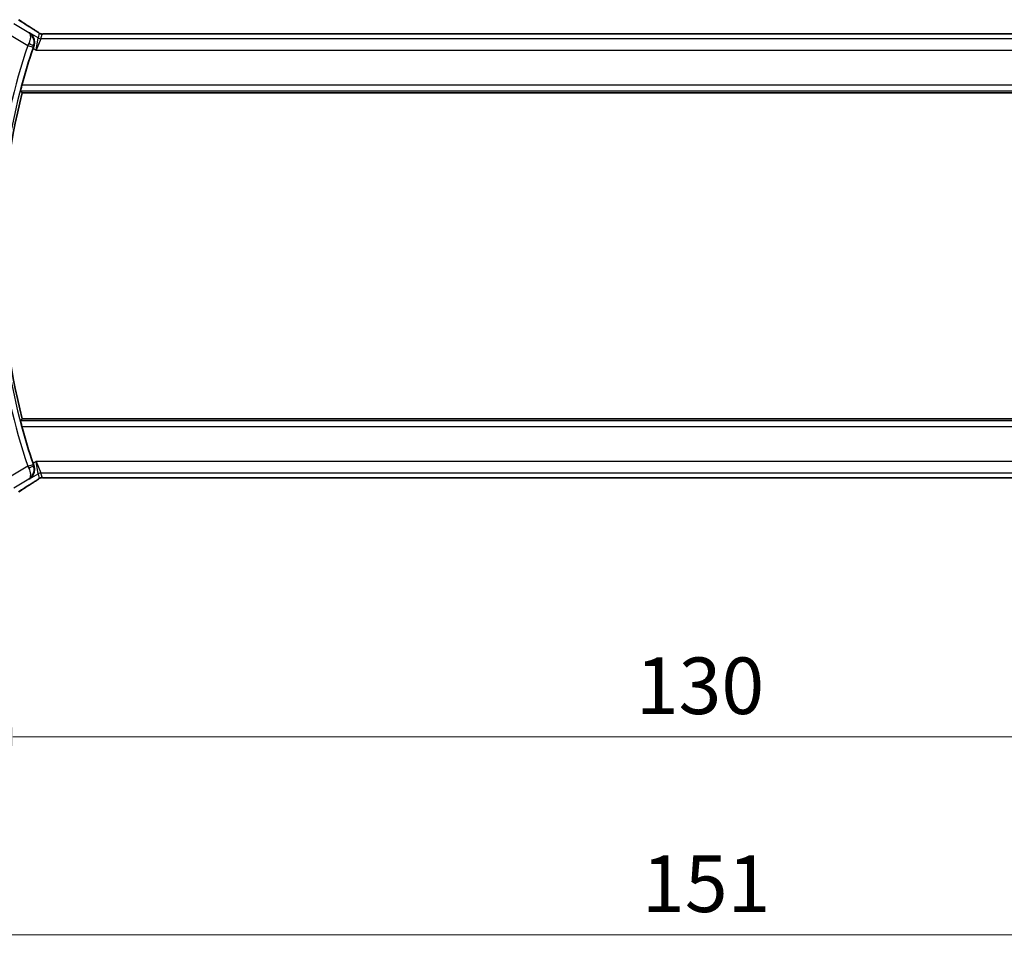
# Model space of a CAD drawing. Units: millimetres. Extents: x 29 to 3979, y 16 to 718.
# Drawn here: x 1202 to 1289, y 249 to 332 of the extents above; entities that cross this region are included whole.
import ezdxf

# ---------------------------------------------------------------- set-up
doc = ezdxf.new("R2010")
doc.units = ezdxf.units.MM
doc.header["$LTSCALE"] = 2
doc.layers.get('Defpoints').update_dxf_attribs({"lineweight": 25})
for name, color, linetype, lineweight in [('Dimension (ISO)', 7, 'Continuous', 18), ('Visible (ISO)', 7, 'Continuous', 35), ('Visible Narrow (ISO)', 7, 'Continuous', 25)]:
    doc.layers.add(name, color=color, linetype=linetype, lineweight=lineweight)
doc.styles.add('Note Text (TK)', font='MS PGothic.ttf')
doc.dimstyles.new('Default - Method 1b (TK)', dxfattribs={"dimscale": 2, "dimtxt": 2.5, "dimasz": 2.5, "dimexe": 1, "dimexo": 1.5, "dimgap": 1, "dimtad": 1, "dimtoh": 1, "dimrnd": 1e-08, "dimdsep": 46, "dimtxsty": 'Note Text (TK)', "dimcen": 0.09, "dimdle": 5, "dimclrd": 100, "dimclre": 100, "dimclrt": 7, "dimadec": 1, "dimazin": 1, "dimtfac": 1, "dimtmove": 0, "dimatfit": 3, "dimfxl": 0, "dimtolj": 1, "dimlwd": -1, "dimlwe": -1, "dimarcsym": 0})

# ---------------------------------------------------------------- blocks, each defined once
blk = doc.blocks.new('*D19')
at = {"layer": 'Defpoints', "color": 0, "transparency": 16777216}
for p in [(1196.056, 298.48), (1326.056, 298.48), (1326.056, 268.48)]:
    blk.add_point(p, dxfattribs=at)
at = {"layer": 'Dimension (ISO)', "color": 100, "transparency": 16777216}
for p, q in [((1196.056, 295.48), (1196.056, 266.48)), ((1326.056, 295.48), (1326.056, 266.48)), ((1201.056, 268.48), (1321.056, 268.48))]:
    blk.add_line(p, q, dxfattribs=at)
for points in [[(1201.056, 269.314), (1201.056, 267.647), (1196.056, 268.48)], [(1321.056, 269.314), (1321.056, 267.647), (1326.056, 268.48)]]:
    blk.add_solid(points, dxfattribs=at)
at = {"layer": 'Dimension (ISO)', "color": 7, "transparency": 16777216, "insert": (1256.113, 272.98), "char_height": 5, "attachment_point": 4, "style": 'Note Text (TK)'}
blk.add_mtext('\\A1;130', dxfattribs=at)
blk = doc.blocks.new('*D20')
at = {"layer": 'Defpoints', "color": 0, "transparency": 16777216}
for p in [(1185.556, 298.48), (1336.556, 298.48), (1336.556, 250.98)]:
    blk.add_point(p, dxfattribs=at)
at = {"layer": 'Dimension (ISO)', "color": 100, "transparency": 16777216}
for p, q in [((1185.556, 295.48), (1185.556, 248.98)), ((1336.556, 295.48), (1336.556, 248.98)), ((1190.556, 250.98), (1331.556, 250.98))]:
    blk.add_line(p, q, dxfattribs=at)
for points in [[(1190.556, 251.814), (1190.556, 250.147), (1185.556, 250.98)], [(1331.556, 251.814), (1331.556, 250.147), (1336.556, 250.98)]]:
    blk.add_solid(points, dxfattribs=at)
at = {"layer": 'Dimension (ISO)', "color": 7, "transparency": 16777216, "insert": (1256.667, 255.48), "char_height": 5, "attachment_point": 4, "style": 'Note Text (TK)'}
blk.add_mtext('\\A1;151', dxfattribs=at)

msp = doc.modelspace()

# ---------------------------------------------------------------- linework, layer by layer
at = {"layer": 'Visible (ISO)'}
for p, q in [((1317.8789, 330.5972), (1204.2328, 330.5972)), ((1201.889, 325.3804), (1320.2226, 325.3804)), ((1320.2226, 296.5804), (1201.889, 296.5804)), ((1204.2328, 291.3636), (1317.8789, 291.3636))]:
    msp.add_line(p, q, dxfattribs=at)
for radius, start, end in [(57.6827, 161.442676, 164.832339), (57.4732, 165.489851, 194.510149), (57.6827, 195.167661, 198.557324)]:
    msp.add_arc((1257.529, 310.9804), radius, start, end, dxfattribs=at)
for centre, major_axis, ratio, start_param, end_param in [((1202.4174, 330.3477), (0.4264, 0.6769), 0.5272512, 0.0000739, 0.0012447), ((1202.8976, 329.3208), (-0.332, -0.9889), 0.0526604, 4.5365825, 4.7124991), ((1202.8976, 292.6401), (0.332, -0.9889), 0.0526594, 4.7122789, 4.8881954), ((1202.4174, 291.6132), (0.4264, -0.6769), 0.5272512, 6.2819406, 6.2831114)]:
    msp.add_ellipse(centre, major_axis=major_axis, ratio=ratio, start_param=start_param, end_param=end_param, dxfattribs=at)
for points, degree in [([(1201.5788, 331.8355), (1201.9354, 331.6013), (1202.3697, 331.3231), (1202.8433, 331.0249)], 3), ([(1201.889, 325.3804), (1201.8145, 325.4766), (1201.7401, 325.5731)], 2), ([(1201.7401, 296.3878), (1201.8145, 296.4842), (1201.889, 296.5804)], 2), ([(1202.8433, 290.936), (1202.3697, 290.6377), (1201.9354, 290.3595), (1201.5788, 290.1254)], 3), ([(1203.7977, 291.3687), (1203.8017, 291.3685), (1203.8057, 291.3686), (1203.8097, 291.369)], 3)]:
    msp.add_open_spline(points, degree=degree, dxfattribs=at)
for points, knots in [([(1202.8437, 331.0246), (1202.9259, 330.9729), (1203.0085, 330.9205), (1203.1495, 330.8292), (1203.2084, 330.79), (1203.2614, 330.7541)], [0, 0, 0, 0, 0.034411934, 0.034411934, 0.069030047, 0.069030047, 0.069030047, 0.069030047]), ([(1203.2614, 330.7541), (1203.3066, 330.7235), (1203.3494, 330.6931), (1203.4124, 330.6508), (1203.4318, 330.6385), (1203.4544, 330.6253), (1203.4606, 330.6218), (1203.4773, 330.6141), (1203.4837, 330.6113), (1203.4949, 330.607), (1203.499, 330.6054), (1203.5083, 330.6022), (1203.5138, 330.6005), (1203.5199, 330.5987)], [0, 0, 0, 0, 0.029222632, 0.029222632, 0.043920234, 0.043920234, 0.051126483, 0.051126483, 0.054920308, 0.054920308, 0.056896685, 0.056896685, 0.058966408, 0.058966408, 0.058966408, 0.058966408]), ([(1202.5121, 330.7036), (1202.513, 330.7031), (1202.5139, 330.7025), (1202.5954, 330.649), (1202.6694, 330.5822), (1202.7969, 330.4258), (1202.8515, 330.3349), (1202.9451, 330.0961), (1202.9632, 329.9602), (1202.9606, 329.7858), (1202.9559, 329.7314), (1202.9372, 329.6212), (1202.9233, 329.5658), (1202.9044, 329.5109)], [-0.13575548, -0.13575548, -0.13575548, -0.13575548, -0.13543009, -0.13543009, -0.10553939, -0.10553939, -0.07577829, -0.07577829, -0.03537433, -0.03537433, -0.0176797, -0.0176797, 0, 0, 0, 0]), ([(1203.5199, 330.5987), (1203.5247, 330.5974), (1203.5296, 330.5962), (1203.5391, 330.5941), (1203.5436, 330.5931), (1203.5544, 330.5911), (1203.5605, 330.5901), (1203.5737, 330.5883), (1203.5806, 330.5876), (1203.5918, 330.5868), (1203.5968, 330.5866), (1203.615, 330.5861), (1203.6321, 330.5859), (1203.6722, 330.5867), (1203.696, 330.5881), (1203.7436, 330.5902), (1203.7696, 330.5913), (1203.7981, 330.5922)], [0, 0, 0, 0, 0.001497274, 0.001497274, 0.003010553, 0.003010553, 0.005236008, 0.005236008, 0.008341496, 0.008341496, 0.011636528, 0.011636528, 0.019309882, 0.019309882, 0.02895667, 0.02895667, 0.040382957, 0.040382957, 0.040382957, 0.040382957]), ([(1203.7981, 330.5922), (1203.8427, 330.5937), (1203.8951, 330.5949), (1204.003, 330.5965), (1204.0597, 330.5969), (1204.1549, 330.5972), (1204.1939, 330.5972), (1204.2328, 330.5972)], [0.000007286, 0.000007286, 0.000007286, 0.000007286, 0.018114795, 0.018114795, 0.035088852, 0.035088852, 0.046758065, 0.046758065, 0.046758065, 0.046758065]), ([(1201.7401, 325.5731), (1201.7385, 325.5752), (1201.7397, 325.5884), (1201.7487, 325.639), (1201.7569, 325.678), (1201.7775, 325.7678), (1201.7912, 325.8248), (1201.8221, 325.947), (1201.8392, 326.012), (1201.8557, 326.0728)], [0.001298551, 0.001298551, 0.001298551, 0.001298551, 0.018934578, 0.018934578, 0.037869156, 0.037869156, 0.057190312, 0.057190312, 0.076038782, 0.076038782, 0.076038782, 0.076038782]), ([(1201.8557, 295.8881), (1201.8392, 295.9489), (1201.8221, 296.0139), (1201.7912, 296.1361), (1201.7775, 296.1931), (1201.7569, 296.2829), (1201.7487, 296.3219), (1201.7397, 296.3724), (1201.7385, 296.3857), (1201.7401, 296.3878)], [0.230877342, 0.230877342, 0.230877342, 0.230877342, 0.249725813, 0.249725813, 0.269046968, 0.269046968, 0.287981546, 0.287981546, 0.305617574, 0.305617574, 0.305617574, 0.305617574]), ([(1202.9044, 292.4499), (1202.9233, 292.3951), (1202.9372, 292.3396), (1202.9559, 292.2295), (1202.9606, 292.175), (1202.9632, 292.0007), (1202.9451, 291.8648), (1202.8515, 291.626), (1202.7969, 291.5351), (1202.6694, 291.3786), (1202.5954, 291.3118), (1202.5139, 291.2584), (1202.513, 291.2578), (1202.5121, 291.2572)], [-0.18991419, -0.18991419, -0.18991419, -0.18991419, -0.16512187, -0.16512187, -0.14030862, -0.14030862, -0.08364998, -0.08364998, -0.04191585, -0.04191585, 0, 0, 0.0004563, 0.0004563, 0.0004563, 0.0004563]), ([(1203.2619, 291.207), (1203.2146, 291.1749), (1203.1619, 291.1401), (1203.0282, 291.0529), (1202.9354, 290.994), (1202.8437, 290.9362)], [0.000042201, 0.000042201, 0.000042201, 0.000042201, 0.030552644, 0.030552644, 0.068936535, 0.068936535, 0.068936535, 0.068936535]), ([(1203.5198, 291.362), (1203.5147, 291.3606), (1203.5101, 291.3591), (1203.5012, 291.3562), (1203.497, 291.3546), (1203.4854, 291.3502), (1203.4786, 291.3473), (1203.4616, 291.3395), (1203.4555, 291.3362), (1203.4413, 291.3279), (1203.4329, 291.3227), (1203.4022, 291.3035), (1203.3791, 291.2879), (1203.3258, 291.2508), (1203.2959, 291.23), (1203.2619, 291.207)], [0, 0, 0, 0, 0.001727332, 0.001727332, 0.003642764, 0.003642764, 0.007425804, 0.007425804, 0.014493363, 0.014493363, 0.021781004, 0.021781004, 0.0372761, 0.0372761, 0.058992885, 0.058992885, 0.058992885, 0.058992885]), ([(1203.7977, 291.3687), (1203.7396, 291.3705), (1203.6867, 291.3745), (1203.6172, 291.3749), (1203.6029, 291.3748), (1203.5824, 291.3734), (1203.5742, 291.3727), (1203.5598, 291.3706), (1203.5548, 291.3698), (1203.5454, 291.3681), (1203.5411, 291.3672), (1203.5312, 291.365), (1203.5254, 291.3636), (1203.5198, 291.362)], [0, 0, 0, 0, 0.023135597, 0.023135597, 0.03135736, 0.03135736, 0.035233345, 0.035233345, 0.037069207, 0.037069207, 0.038486945, 0.038486945, 0.04024375, 0.04024375, 0.04024375, 0.04024375]), ([(1204.2328, 291.3636), (1204.16, 291.3636), (1204.0856, 291.3637), (1203.976, 291.3648), (1203.938, 291.3653), (1203.865, 291.3667), (1203.8297, 291.3676), (1203.7977, 291.3687)], [0, 0, 0, 0, 0.021842432, 0.021842432, 0.033974729, 0.033974729, 0.046854541, 0.046854541, 0.046854541, 0.046854541])]:
    msp.add_open_spline(points, degree=3, knots=knots, dxfattribs=at)
at = {"layer": 'Visible Narrow (ISO)'}
for p, q in [((1202.47, 330.6882), (1201.1284, 331.4931)), ((1200.6142, 330.6362), (1202.3795, 329.577)), ((1202.5121, 330.7036), (1202.47, 330.6882)), ((1203.282, 330.2417), (1202.5121, 330.7036)), ((1203.1239, 329.1711), (1203.282, 330.2417)), ((1203.5391, 330.1705), (1203.1239, 329.1711)), ((1203.3949, 330.6492), (1203.282, 330.2417)), ((1203.5391, 330.1705), (1203.652, 330.578)), ((1318.5725, 330.1705), (1203.5391, 330.1705)), ((1204.2328, 330.5968), (1204.2328, 330.5972)), ((1204.2328, 330.5968), (1317.8789, 330.5968)), ((1202.3795, 329.577), (1202.853, 329.4173)), ((1202.8455, 329.3381), (1203.1239, 329.1711)), ((1202.8823, 329.5031), (1202.9037, 329.5107)), ((1202.9044, 329.5109), (1202.9037, 329.5107)), ((1203.1239, 329.1711), (1318.9877, 329.1711)), ((1201.7401, 325.5731), (1320.3716, 325.5731)), ((1320.2559, 326.0728), (1201.8557, 326.0728)), ((1320.3716, 296.3878), (1201.7401, 296.3878)), ((1201.8557, 295.8881), (1320.2559, 295.8881)), ((1202.3795, 292.3839), (1202.853, 292.5435)), ((1203.1239, 292.7898), (1202.8455, 292.6227)), ((1202.9037, 292.4501), (1202.8823, 292.4578)), ((1202.9037, 292.4501), (1202.9044, 292.4499)), ((1203.1239, 292.7898), (1203.5391, 291.7904)), ((1203.282, 291.7192), (1203.1239, 292.7898)), ((1318.9877, 292.7898), (1203.1239, 292.7898)), ((1202.3795, 292.3839), (1200.6142, 291.3247)), ((1202.5121, 291.2572), (1203.282, 291.7192)), ((1203.282, 291.7192), (1203.3949, 291.3117)), ((1203.652, 291.3829), (1203.5391, 291.7904)), ((1203.5391, 291.7904), (1318.5725, 291.7904)), ((1201.1284, 290.4677), (1202.47, 291.2727)), ((1202.47, 291.2727), (1202.5121, 291.2572)), ((1204.2328, 291.3636), (1204.2328, 291.3641)), ((1317.8789, 291.3641), (1204.2328, 291.3641))]:
    msp.add_line(p, q, dxfattribs=at)
for radius, start, end in [(58.2005, 161.365758, 172.578362), (57.7008, 161.365758, 172.578362), (58.2005, 187.421638, 198.634242), (57.7008, 187.421638, 198.634242)]:
    msp.add_arc((1257.529, 310.9804), radius, start, end, dxfattribs=at)
for centre, major_axis, ratio, start_param, end_param in [((1206.2586, 329.1658), (-5.7991, 3.4837), 0.0299346, 0.6420089, 0.9560262), ((1202.4174, 330.3477), (0.4264, 0.6769), 0.5272512, 0.0012447, 0.0410838), ((1203.5391, 330.6702), (-0.4819, 0.1335), 0.9993441, 1.3007553, 1.8408373), ((1203.652, 331.0777), (-0.4819, 0.1335), 0.9993441, 1.3007553, 1.5707963), ((1203.652, 331.0777), (-0.4819, 0.1335), 0.9993441, 1.5707963, 1.8408373), ((1202.4, 329.5675), (-0.4231, -0.9187), 0.0222562, 4.5336936, 4.7123636), ((1202.4091, 329.6635), (0.4725, -0.1634), 0.1750182, 0.035454, 1.5339823), ((1202.8743, 329.4102), (0.164, 0.4863), 0.043638, 1.3933563, 1.5708343), ((1202.4091, 292.2974), (0.4725, 0.1634), 0.1750182, 4.749203, 6.2477313), ((1202.8743, 292.5507), (-0.164, 0.4863), 0.043638, 1.5707584, 1.7482364), ((1202.4, 292.3933), (0.4231, -0.9187), 0.0222562, 4.7124143, 4.8910843), ((1203.5391, 291.2907), (0.4819, 0.1335), 0.9993441, 1.3007553, 1.8408373), ((1206.2586, 292.7951), (-5.7991, -3.4837), 0.0299346, 5.3271591, 5.6411764), ((1202.4174, 291.6132), (0.4264, -0.6769), 0.5272512, 6.2421015, 6.2819406), ((1203.652, 290.8832), (0.4819, 0.1335), 0.9993441, 1.5707963, 1.8408373), ((1203.652, 290.8832), (0.4819, 0.1335), 0.9993441, 1.3007553, 1.5707963)]:
    msp.add_ellipse(centre, major_axis=major_axis, ratio=ratio, start_param=start_param, end_param=end_param, dxfattribs=at)
for points, knots in [([(1202.8287, 331.0333), (1202.8479, 331.0212), (1202.8683, 331.0083), (1202.8935, 330.9924), (1202.9187, 330.9764), (1202.9486, 330.9574), (1202.9784, 330.9383), (1203.0082, 330.9193), (1203.0379, 330.9002), (1203.067, 330.8814), (1203.0954, 330.863), (1203.1232, 330.8447), (1203.1514, 330.8261), (1203.1816, 330.8062), (1203.2103, 330.787), (1203.2367, 330.7692)], [0, 0, 0, 0, 0.09971266, 0.09971266, 0.09971266, 0.19952218, 0.19952218, 0.19952218, 0.29913595, 0.29913595, 0.29913595, 0.39615943, 0.39615943, 0.39615943, 0.5, 0.5, 0.5, 0.5]), ([(1203.2367, 330.7692), (1203.2621, 330.7521), (1203.2842, 330.737), (1203.3035, 330.7235), (1203.3225, 330.7102), (1203.3387, 330.6985), (1203.3518, 330.6888), (1203.365, 330.679), (1203.375, 330.6712), (1203.3816, 330.6656), (1203.3838, 330.6637), (1203.3856, 330.6621), (1203.3872, 330.6606), (1203.3903, 330.6577), (1203.3922, 330.6555), (1203.3933, 330.6539), (1203.395, 330.6514), (1203.3952, 330.6501), (1203.3949, 330.6492)], [0.5, 0.5, 0.5, 0.5, 0.60064191, 0.60064191, 0.60064191, 0.69981713, 0.69981713, 0.69981713, 0.79973515, 0.79973515, 0.79973515, 0.83278211, 0.83278211, 0.83278211, 0.90060184, 0.90060184, 0.90060184, 1, 1, 1, 1]), ([(1202.47, 330.6882), (1202.4708, 330.6876), (1202.4716, 330.6871), (1202.5038, 330.6638), (1202.5572, 330.6019), (1202.604, 330.4613), (1202.6116, 330.2709), (1202.5701, 330.0298), (1202.5003, 329.8374), (1202.455, 329.7401)], [-0.000415941, -0.000415941, -0.000415941, -0.000415941, 0, 0, 0.016623429, 0.033246859, 0.049870288, 0.066493717, 0.083117147, 0.083117147, 0.083117147, 0.083117147]), ([(1202.8823, 329.5031), (1202.9175, 329.606), (1202.9344, 329.712), (1202.9366, 329.8125), (1202.9387, 329.913), (1202.9264, 330.008), (1202.9034, 330.0961), (1202.8967, 330.1215), (1202.8891, 330.1464), (1202.8807, 330.1707), (1202.86, 330.2302), (1202.8342, 330.286), (1202.8045, 330.3379), (1202.7627, 330.411), (1202.7134, 330.4764), (1202.658, 330.5345), (1202.6013, 330.594), (1202.5381, 330.6456), (1202.47, 330.6882)], [-0.083117147, -0.083117147, -0.083117147, -0.083117147, -0.066493717, -0.066493717, -0.066493717, -0.049870288, -0.049870288, -0.049870288, -0.045058659, -0.045058659, -0.045058659, -0.033246859, -0.033246859, -0.033246859, -0.016623429, -0.016623429, -0.016623429, 0.000415941, 0.000415941, 0.000415941, 0.000415941]), ([(1203.652, 330.578), (1203.6522, 330.5789), (1203.6526, 330.5798), (1203.6549, 330.5808), (1203.6572, 330.5817), (1203.6614, 330.5827), (1203.6683, 330.5837), (1203.6752, 330.5847), (1203.6848, 330.5857), (1203.6975, 330.5867), (1203.7104, 330.5876), (1203.7265, 330.5885), (1203.7453, 330.5894), (1203.7646, 330.5903), (1203.7866, 330.5912), (1203.8102, 330.5919)], [0, 0, 0, 0, 0.09956498, 0.09956498, 0.09956498, 0.19838025, 0.19838025, 0.19838025, 0.29739333, 0.29739333, 0.29739333, 0.39757117, 0.39757117, 0.39757117, 0.5, 0.5, 0.5, 0.5]), ([(1203.8102, 330.5919), (1203.827, 330.5924), (1203.8451, 330.5929), (1203.8645, 330.5934), (1203.8721, 330.5936), (1203.8797, 330.5938), (1203.8876, 330.5939), (1203.9152, 330.5945), (1203.9446, 330.595), (1203.9742, 330.5954), (1204.0038, 330.5958), (1204.0335, 330.5961), (1204.0632, 330.5963), (1204.0929, 330.5965), (1204.1227, 330.5966), (1204.1511, 330.5967), (1204.1795, 330.5967), (1204.2066, 330.5968), (1204.2328, 330.5968)], [0.5, 0.5, 0.5, 0.5, 0.57278907, 0.57278907, 0.57278907, 0.60104672, 0.60104672, 0.60104672, 0.70082692, 0.70082692, 0.70082692, 0.80056262, 0.80056262, 0.80056262, 0.90027869, 0.90027869, 0.90027869, 1, 1, 1, 1]), ([(1202.47, 291.2727), (1202.6045, 291.3568), (1202.7204, 291.4756), (1202.8049, 291.6237), (1202.8345, 291.6755), (1202.8601, 291.7309), (1202.8807, 291.7902), (1202.8892, 291.8147), (1202.8969, 291.8398), (1202.9036, 291.8657), (1202.9498, 292.0425), (1202.9527, 292.2519), (1202.8823, 292.4578)], [-0.083533088, -0.083533088, -0.083533088, -0.083533088, -0.049870288, -0.049870288, -0.049870288, -0.03810272, -0.03810272, -0.03810272, -0.033246859, -0.033246859, -0.033246859, 0, 0, 0, 0]), ([(1202.455, 292.2207), (1202.5456, 292.0261), (1202.5917, 291.8435), (1202.6033, 291.6989), (1202.6091, 291.6266), (1202.6065, 291.5634), (1202.5975, 291.5082), (1202.5792, 291.3964), (1202.5342, 291.3177), (1202.47, 291.2727)], [0, 0, 0, 0, 0.033246859, 0.033246859, 0.033246859, 0.049870288, 0.049870288, 0.049870288, 0.083533088, 0.083533088, 0.083533088, 0.083533088]), ([(1203.237, 291.1918), (1203.2125, 291.1752), (1203.1843, 291.1564), (1203.1552, 291.1372), (1203.1255, 291.1177), (1203.0949, 291.0976), (1203.0656, 291.0786), (1203.0361, 291.0595), (1203.0081, 291.0414), (1202.9789, 291.0228), (1202.95, 291.0043), (1202.9198, 290.9852), (1202.8942, 290.9689), (1202.8687, 290.9528), (1202.8478, 290.9396), (1202.8287, 290.9276)], [0.5, 0.5, 0.5, 0.5, 0.59880591, 0.59880591, 0.59880591, 0.69938949, 0.69938949, 0.69938949, 0.80039442, 0.80039442, 0.80039442, 0.90047077, 0.90047077, 0.90047077, 1, 1, 1, 1]), ([(1203.3949, 291.3117), (1203.3952, 291.3107), (1203.3951, 291.3095), (1203.3932, 291.3069), (1203.3913, 291.3044), (1203.3875, 291.3004), (1203.3811, 291.2949), (1203.3747, 291.2894), (1203.3657, 291.2823), (1203.3524, 291.2725), (1203.3409, 291.264), (1203.3263, 291.2535), (1203.3098, 291.2419), (1203.3074, 291.2401), (1203.3048, 291.2383), (1203.3022, 291.2365), (1203.283, 291.223), (1203.2613, 291.2082), (1203.237, 291.1918)], [0, 0, 0, 0, 0.10043595, 0.10043595, 0.10043595, 0.20091172, 0.20091172, 0.20091172, 0.30131259, 0.30131259, 0.30131259, 0.38827689, 0.38827689, 0.38827689, 0.4014898, 0.4014898, 0.4014898, 0.5, 0.5, 0.5, 0.5]), ([(1203.8097, 291.369), (1203.7887, 291.3696), (1203.7691, 291.3703), (1203.7516, 291.3711), (1203.7495, 291.3712), (1203.7474, 291.3713), (1203.7453, 291.3714), (1203.7266, 291.3723), (1203.7106, 291.3732), (1203.6977, 291.3742), (1203.6848, 291.3752), (1203.6749, 291.3761), (1203.668, 291.3771), (1203.6611, 291.3781), (1203.6571, 291.3791), (1203.6549, 291.3801), (1203.6527, 291.381), (1203.6522, 291.382), (1203.652, 291.3829)], [0.5, 0.5, 0.5, 0.5, 0.59026173, 0.59026173, 0.59026173, 0.60139356, 0.60139356, 0.60139356, 0.7012203, 0.7012203, 0.7012203, 0.80085276, 0.80085276, 0.80085276, 0.90040746, 0.90040746, 0.90040746, 1, 1, 1, 1]), ([(1204.2328, 291.3641), (1204.2003, 291.3641), (1204.1664, 291.3641), (1204.13, 291.3642), (1204.0939, 291.3643), (1204.0554, 291.3646), (1204.0182, 291.3649), (1203.9806, 291.3653), (1203.9443, 291.3658), (1203.9094, 291.3665), (1203.8736, 291.3672), (1203.8394, 291.368), (1203.8097, 291.369)], [0, 0, 0, 0, 0.12428296, 0.12428296, 0.12428296, 0.24765205, 0.24765205, 0.24765205, 0.37214575, 0.37214575, 0.37214575, 0.5, 0.5, 0.5, 0.5])]:
    msp.add_open_spline(points, degree=3, knots=knots, dxfattribs=at)
for points in [[(1203.2614, 330.7541), (1203.2535, 330.7594), (1203.2453, 330.7645), (1203.2367, 330.7692)], [(1203.5199, 330.5987), (1203.5195, 330.5988), (1203.5191, 330.5978), (1203.5186, 330.5961)], [(1203.7981, 330.5922), (1203.8021, 330.5923), (1203.8061, 330.5922), (1203.8102, 330.5919)], [(1203.2619, 291.207), (1203.2539, 291.2016), (1203.2457, 291.1965), (1203.237, 291.1918)], [(1203.5198, 291.362), (1203.5194, 291.3619), (1203.5191, 291.363), (1203.5186, 291.3647)]]:
    msp.add_open_spline(points, degree=3, dxfattribs=at)

# ---------------------------------------------------------------- dimensions: what is measured, and where the dimension line sits
at = {"layer": 'Dimension (ISO)', "color": 100, "true_color": 0x00ff3f}
for base, p1, p2, picture, middle in [((1336.5558, 250.9804), (1185.5558, 298.4804), (1336.5558, 298.4804), '*D20', (1261.0558, 250.9804)), ((1326.0558, 268.4804), (1196.0558, 298.4804), (1326.0558, 298.4804), '*D19', (1261.0558, 268.4804))]:
    dim = msp.add_linear_dim(base=base, p1=p1, p2=p2, angle=180, dimstyle='Default - Method 1b (TK)', override={"dimtoh": 0, "dimdec": 2, "dimtp": 0, "dimtm": 0, "dimtdec": 2, "dimtofl": 0, "dimatfit": 1}, dxfattribs=at)
    dim.commit()
    dim.dimension.update_dxf_attribs({"geometry": picture, "text_midpoint": middle, "dimtype": 160})

doc.saveas('drawing.dxf')
